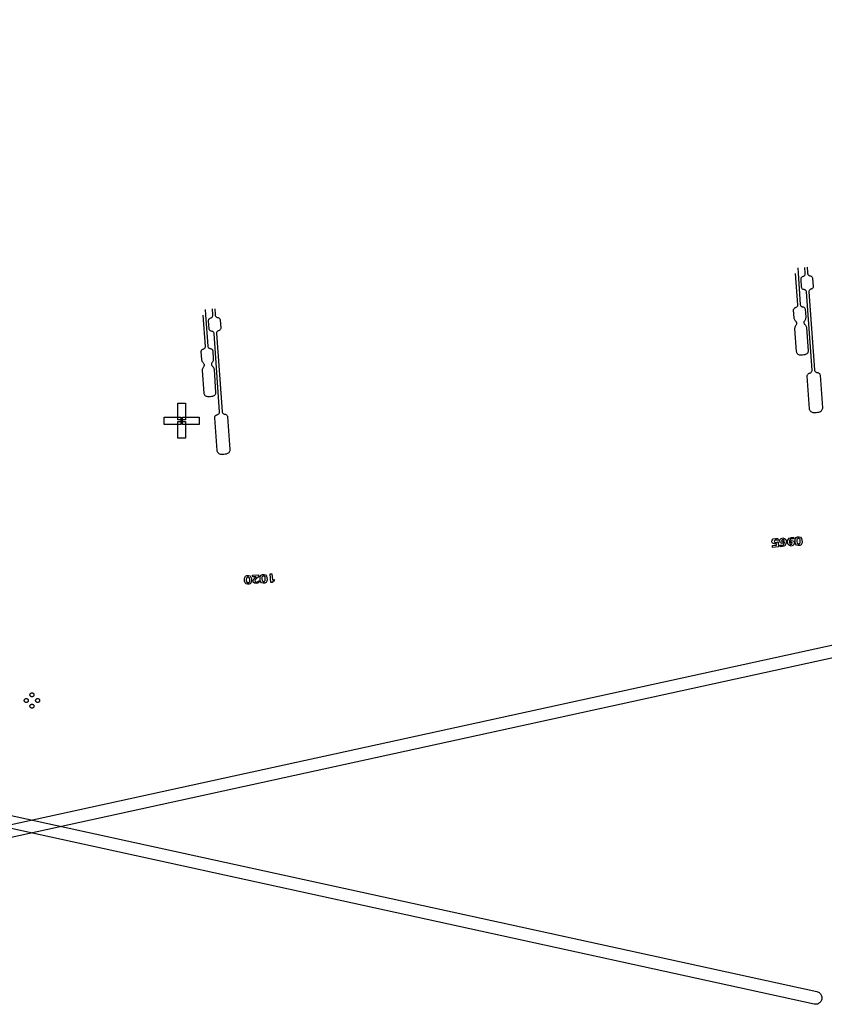
# Model space of a CAD drawing. Extents: x -51 to 51, y -46 to 7.
# Drawn here: x 0 to 5, y -46 to -40 of the extents above; entities that cross this region are included whole.
import ezdxf

# ---------------------------------------------------------------- set-up
doc = ezdxf.new("R2010")
doc.units = 0
doc.layers.add('RDE2', color=3, linetype='CONTINUOUS')
doc.layers.add('RDET', color=3, linetype='CONTINUOUS')

msp = doc.modelspace()

# ---------------------------------------------------------------- linework, layer by layer
at = {"layer": 'RDE2', "linetype": 'CONTINUOUS'}
for p, q in [((4.774, -41.8017), (4.7761, -41.835)), ((4.8207, -41.8319), (4.8186, -41.7983)), ((4.8336, -41.7975), (4.8357, -41.8308)), ((4.7748, -42.0312), (4.7611, -41.836)), ((4.7761, -41.835), (4.7898, -42.0302)), ((4.7949, -41.8711), (4.795, -41.8678)), ((4.7985, -41.9223), (4.7949, -41.8711)), ((4.795, -41.8678), (4.7958, -41.8645)), ((4.7958, -41.8645), (4.7973, -41.8615)), ((4.7973, -41.8615), (4.7993, -41.8589)), ((4.7993, -41.8589), (4.8018, -41.8568)), ((4.8018, -41.8568), (4.8048, -41.8552)), ((4.8048, -41.8552), (4.808, -41.8543)), ((4.808, -41.8543), (4.8112, -41.8534)), ((4.8112, -41.8534), (4.8141, -41.8518)), ((4.8141, -41.8518), (4.8167, -41.8497)), ((4.8167, -41.8497), (4.8187, -41.8471)), ((4.8187, -41.8471), (4.8202, -41.8441)), ((4.8202, -41.8441), (4.821, -41.8408)), ((4.8211, -41.8375), (4.8207, -41.8319)), ((4.821, -41.8408), (4.8211, -41.8375)), ((4.8357, -41.8308), (4.836, -41.8365)), ((4.836, -41.8365), (4.8366, -41.8397)), ((4.8366, -41.8397), (4.8379, -41.8428)), ((4.8379, -41.8428), (4.8397, -41.8456)), ((4.8397, -41.8456), (4.8421, -41.8479)), ((4.8421, -41.8479), (4.845, -41.8497)), ((4.845, -41.8497), (4.8481, -41.8508)), ((4.8481, -41.8508), (4.8514, -41.8513)), ((4.8514, -41.8513), (4.8547, -41.8517)), ((4.8547, -41.8517), (4.8578, -41.8528)), ((4.8578, -41.8528), (4.8606, -41.8546)), ((4.8606, -41.8546), (4.863, -41.8569)), ((4.863, -41.8569), (4.8649, -41.8597)), ((4.8649, -41.8597), (4.8661, -41.8628)), ((4.8661, -41.8628), (4.8667, -41.866)), ((4.8667, -41.866), (4.8703, -41.9173)), ((4.7991, -41.9256), (4.7985, -41.9223)), ((4.8003, -41.9287), (4.7991, -41.9256)), ((4.8022, -41.9314), (4.8003, -41.9287)), ((4.8046, -41.9337), (4.8022, -41.9314)), ((4.8074, -41.9355), (4.8046, -41.9337)), ((4.8105, -41.9366), (4.8074, -41.9355)), ((4.8138, -41.9371), (4.8105, -41.9366)), ((4.8171, -41.9376), (4.8138, -41.9371)), ((4.8202, -41.9387), (4.8171, -41.9376)), ((4.823, -41.9405), (4.8202, -41.9387)), ((4.8254, -41.9428), (4.823, -41.9405)), ((4.8485, -41.9387), (4.8465, -41.9413)), ((4.8511, -41.9365), (4.8485, -41.9387)), ((4.854, -41.935), (4.8511, -41.9365)), ((4.8572, -41.934), (4.854, -41.935)), ((4.8604, -41.9331), (4.8572, -41.934)), ((4.8633, -41.9316), (4.8604, -41.9331)), ((4.8659, -41.9294), (4.8633, -41.9316)), ((4.8679, -41.9268), (4.8659, -41.9294)), ((4.8694, -41.9238), (4.8679, -41.9268)), ((4.8702, -41.9206), (4.8694, -41.9238)), ((4.8703, -41.9173), (4.8702, -41.9206)), ((4.8273, -41.9455), (4.8254, -41.9428)), ((4.8286, -41.9486), (4.8273, -41.9455)), ((4.8291, -41.9519), (4.8286, -41.9486)), ((4.8634, -42.439), (4.8291, -41.9519)), ((4.8442, -41.9475), (4.8441, -41.9508)), ((4.8441, -41.9508), (4.8784, -42.438)), ((4.845, -41.9443), (4.8442, -41.9475)), ((4.8465, -41.9413), (4.845, -41.9443)), ((1.0805, -42.0615), (1.0825, -42.0948)), ((1.1271, -42.0917), (1.1251, -42.0581)), ((1.14, -42.0573), (1.1421, -42.0906)), ((4.7486, -42.0648), (4.7487, -42.0615)), ((4.7487, -42.0615), (4.7496, -42.0583)), ((4.7496, -42.0583), (4.751, -42.0553)), ((4.751, -42.0553), (4.7531, -42.0526)), ((4.7531, -42.0526), (4.7556, -42.0505)), ((4.7556, -42.0505), (4.7585, -42.0489)), ((4.7585, -42.0489), (4.7617, -42.048)), ((4.7617, -42.048), (4.7649, -42.0471)), ((4.7649, -42.0471), (4.7679, -42.0455)), ((4.7679, -42.0455), (4.7704, -42.0434)), ((4.7704, -42.0434), (4.7725, -42.0408)), ((4.7725, -42.0408), (4.7739, -42.0378)), ((4.7739, -42.0378), (4.7747, -42.0346)), ((4.7747, -42.0346), (4.7748, -42.0312)), ((4.7898, -42.0302), (4.7904, -42.0335)), ((4.7904, -42.0335), (4.7916, -42.0365)), ((4.7916, -42.0365), (4.7935, -42.0393)), ((4.7935, -42.0393), (4.7959, -42.0416)), ((4.7959, -42.0416), (4.7987, -42.0434)), ((4.7987, -42.0434), (4.8018, -42.0445)), ((4.8018, -42.0445), (4.8051, -42.045)), ((4.8051, -42.045), (4.8084, -42.0454)), ((4.8084, -42.0454), (4.8116, -42.0466)), ((4.8116, -42.0466), (4.8144, -42.0483)), ((4.8144, -42.0483), (4.8168, -42.0506)), ((4.8168, -42.0506), (4.8186, -42.0534)), ((4.8186, -42.0534), (4.8199, -42.0565)), ((4.8199, -42.0565), (4.8205, -42.0598)), ((4.8205, -42.0598), (4.8239, -42.1085)), ((1.0813, -42.291), (1.0676, -42.0958)), ((1.0825, -42.0948), (1.0963, -42.29)), ((1.1015, -42.1276), (1.1023, -42.1243)), ((1.1023, -42.1243), (1.1037, -42.1213)), ((1.1037, -42.1213), (1.1058, -42.1187)), ((1.1058, -42.1187), (1.1083, -42.1166)), ((1.1083, -42.1166), (1.1112, -42.115)), ((1.1112, -42.115), (1.1144, -42.1141)), ((1.1144, -42.1141), (1.1176, -42.1132)), ((1.1176, -42.1132), (1.1206, -42.1116)), ((1.1206, -42.1116), (1.1231, -42.1095)), ((1.1231, -42.1095), (1.1252, -42.1069)), ((1.1252, -42.1069), (1.1266, -42.1039)), ((1.1266, -42.1039), (1.1274, -42.1006)), ((1.1275, -42.0973), (1.1271, -42.0917)), ((1.1274, -42.1006), (1.1275, -42.0973)), ((1.1421, -42.0906), (1.1425, -42.0963)), ((1.1425, -42.0963), (1.1431, -42.0995)), ((1.1431, -42.0995), (1.1443, -42.1026)), ((1.1443, -42.1026), (1.1462, -42.1054)), ((1.1462, -42.1054), (1.1486, -42.1077)), ((1.1486, -42.1077), (1.1514, -42.1094)), ((1.1514, -42.1094), (1.1545, -42.1106)), ((1.1545, -42.1106), (1.1578, -42.111)), ((1.1578, -42.111), (1.1611, -42.1115)), ((1.1611, -42.1115), (1.1643, -42.1126)), ((1.1643, -42.1126), (1.1671, -42.1144)), ((1.1671, -42.1144), (1.1695, -42.1167)), ((1.1695, -42.1167), (1.1713, -42.1195)), ((1.1713, -42.1195), (1.1726, -42.1226)), ((1.1726, -42.1226), (1.1732, -42.1258)), ((4.7521, -42.1136), (4.7486, -42.0648)), ((4.7527, -42.118), (4.7521, -42.1136)), ((4.7538, -42.1223), (4.7527, -42.118)), ((4.7556, -42.1264), (4.7538, -42.1223)), ((4.8222, -42.1217), (4.8205, -42.1259)), ((4.8233, -42.1174), (4.8222, -42.1217)), ((4.8239, -42.113), (4.8233, -42.1174)), ((4.8239, -42.1085), (4.8239, -42.113)), ((1.1013, -42.1309), (1.1015, -42.1276)), ((1.1049, -42.1821), (1.1013, -42.1309)), ((1.1055, -42.1854), (1.1049, -42.1821)), ((1.1068, -42.1885), (1.1055, -42.1854)), ((1.1744, -42.1866), (1.1723, -42.1892)), ((1.1732, -42.1258), (1.1768, -42.1771)), ((1.1758, -42.1836), (1.1744, -42.1866)), ((1.1766, -42.1804), (1.1758, -42.1836)), ((1.1768, -42.1771), (1.1766, -42.1804)), ((4.7578, -42.1303), (4.7556, -42.1264)), ((4.7568, -42.1772), (4.7574, -42.1728)), ((4.7569, -42.1817), (4.7568, -42.1772)), ((4.7668, -42.3237), (4.7569, -42.1817)), ((4.7574, -42.1728), (4.7585, -42.1685)), ((4.7606, -42.1338), (4.7578, -42.1303)), ((4.7585, -42.1685), (4.7602, -42.1643)), ((4.7602, -42.1643), (4.7624, -42.1605)), ((4.7637, -42.137), (4.7606, -42.1338)), ((4.7624, -42.1605), (4.7651, -42.1569)), ((4.7659, -42.1393), (4.7637, -42.137)), ((4.7651, -42.1569), (4.7669, -42.1543)), ((4.7674, -42.142), (4.7659, -42.1393)), ((4.7669, -42.1543), (4.7681, -42.1514)), ((4.7684, -42.1451), (4.7674, -42.142)), ((4.7681, -42.1514), (4.7686, -42.1482)), ((4.7686, -42.1482), (4.7684, -42.1451)), ((4.8126, -42.1389), (4.8122, -42.142)), ((4.8122, -42.142), (4.8124, -42.1451)), ((4.8124, -42.1451), (4.8133, -42.1482)), ((4.8138, -42.1359), (4.8126, -42.1389)), ((4.8133, -42.1482), (4.8149, -42.1509)), ((4.8156, -42.1333), (4.8138, -42.1359)), ((4.8149, -42.1509), (4.817, -42.1533)), ((4.8183, -42.1298), (4.8156, -42.1333)), ((4.817, -42.1533), (4.8202, -42.1564)), ((4.8205, -42.1259), (4.8183, -42.1298)), ((4.8202, -42.1564), (4.8229, -42.1599)), ((4.8229, -42.1599), (4.8252, -42.1638)), ((4.8252, -42.1638), (4.8269, -42.1679)), ((4.8269, -42.1679), (4.8281, -42.1722)), ((4.8281, -42.1722), (4.8287, -42.1766)), ((4.8287, -42.1766), (4.8387, -42.3186)), ((1.1086, -42.1912), (1.1068, -42.1885)), ((1.111, -42.1935), (1.1086, -42.1912)), ((1.1138, -42.1953), (1.111, -42.1935)), ((1.117, -42.1964), (1.1138, -42.1953)), ((1.1203, -42.1969), (1.117, -42.1964)), ((1.1236, -42.1974), (1.1203, -42.1969)), ((1.1267, -42.1985), (1.1236, -42.1974)), ((1.1295, -42.2003), (1.1267, -42.1985)), ((1.1319, -42.2026), (1.1295, -42.2003)), ((1.1338, -42.2053), (1.1319, -42.2026)), ((1.135, -42.2084), (1.1338, -42.2053)), ((1.1356, -42.2117), (1.135, -42.2084)), ((1.1699, -42.6988), (1.1356, -42.2117)), ((1.1507, -42.2073), (1.1506, -42.2106)), ((1.1506, -42.2106), (1.1848, -42.6978)), ((1.1515, -42.2041), (1.1507, -42.2073)), ((1.1529, -42.2011), (1.1515, -42.2041)), ((1.155, -42.1985), (1.1529, -42.2011)), ((1.1575, -42.1963), (1.155, -42.1985)), ((1.1605, -42.1948), (1.1575, -42.1963)), ((1.1637, -42.1938), (1.1605, -42.1948)), ((1.1669, -42.1929), (1.1637, -42.1938)), ((1.1698, -42.1914), (1.1669, -42.1929)), ((1.1723, -42.1892), (1.1698, -42.1914)), ((1.0621, -42.3103), (1.065, -42.3087)), ((1.065, -42.3087), (1.0682, -42.3078)), ((1.0682, -42.3078), (1.0714, -42.3069)), ((1.0714, -42.3069), (1.0743, -42.3053)), ((1.0743, -42.3053), (1.0769, -42.3032)), ((1.0769, -42.3032), (1.0789, -42.3006)), ((1.0789, -42.3006), (1.0804, -42.2976)), ((1.0804, -42.2976), (1.0812, -42.2944)), ((1.0812, -42.2944), (1.0813, -42.291)), ((1.0963, -42.29), (1.0968, -42.2933)), ((1.0968, -42.2933), (1.0981, -42.2963)), ((1.0981, -42.2963), (1.1, -42.2991)), ((1.1, -42.2991), (1.1023, -42.3014)), ((1.1023, -42.3014), (1.1052, -42.3032)), ((1.1052, -42.3032), (1.1083, -42.3043)), ((1.1083, -42.3043), (1.1116, -42.3048)), ((1.1116, -42.3048), (1.1149, -42.3052)), ((1.1149, -42.3052), (1.118, -42.3064)), ((1.118, -42.3064), (1.1208, -42.3081)), ((1.1208, -42.3081), (1.1232, -42.3104)), ((1.0551, -42.3246), (1.0552, -42.3213)), ((1.0585, -42.3734), (1.0551, -42.3246)), ((1.0552, -42.3213), (1.056, -42.3181)), ((1.056, -42.3181), (1.0575, -42.3151)), ((1.0575, -42.3151), (1.0595, -42.3124)), ((1.0595, -42.3124), (1.0621, -42.3103)), ((1.1232, -42.3104), (1.1251, -42.3132)), ((1.1251, -42.3132), (1.1263, -42.3163)), ((1.1263, -42.3163), (1.1269, -42.3196)), ((1.1269, -42.3196), (1.1303, -42.3683)), ((1.1303, -42.3683), (1.1304, -42.3728)), ((4.7675, -42.3279), (4.7668, -42.3237)), ((4.769, -42.332), (4.7675, -42.3279)), ((4.7712, -42.3357), (4.769, -42.332)), ((4.774, -42.339), (4.7712, -42.3357)), ((4.7773, -42.3416), (4.774, -42.339)), ((4.7811, -42.3437), (4.7773, -42.3416)), ((4.7852, -42.345), (4.7811, -42.3437)), ((4.7895, -42.3455), (4.7852, -42.345)), ((4.797, -42.3456), (4.7895, -42.3455)), ((4.8044, -42.3453), (4.797, -42.3456)), ((4.8119, -42.3445), (4.8044, -42.3453)), ((4.8044, -42.3453), (4.8044, -42.3453)), ((4.8193, -42.3434), (4.8119, -42.3445)), ((4.8235, -42.3423), (4.8193, -42.3434)), ((4.8273, -42.3404), (4.8235, -42.3423)), ((4.8308, -42.3379), (4.8273, -42.3404)), ((4.8337, -42.3347), (4.8308, -42.3379)), ((4.8361, -42.3311), (4.8337, -42.3347)), ((4.8377, -42.3271), (4.8361, -42.3311)), ((4.8386, -42.3229), (4.8377, -42.3271)), ((4.8387, -42.3186), (4.8386, -42.3229)), ((1.0591, -42.3778), (1.0585, -42.3734)), ((1.0603, -42.3821), (1.0591, -42.3778)), ((1.062, -42.3862), (1.0603, -42.3821)), ((1.0643, -42.3901), (1.062, -42.3862)), ((1.0639, -42.4326), (1.065, -42.4283)), ((1.067, -42.3936), (1.0643, -42.3901)), ((1.065, -42.4283), (1.0667, -42.4241)), ((1.0667, -42.4241), (1.0689, -42.4203)), ((1.0702, -42.3968), (1.067, -42.3936)), ((1.0689, -42.4203), (1.0716, -42.4167)), ((1.0723, -42.3991), (1.0702, -42.3968)), ((1.0716, -42.4167), (1.0734, -42.4141)), ((1.0739, -42.4018), (1.0723, -42.3991)), ((1.0734, -42.4141), (1.0746, -42.4112)), ((1.0748, -42.4049), (1.0739, -42.4018)), ((1.0746, -42.4112), (1.075, -42.408)), ((1.075, -42.408), (1.0748, -42.4049)), ((1.1191, -42.3987), (1.1186, -42.4018)), ((1.1186, -42.4018), (1.1188, -42.4049)), ((1.1188, -42.4049), (1.1198, -42.408)), ((1.1203, -42.3957), (1.1191, -42.3987)), ((1.1198, -42.408), (1.1213, -42.4107)), ((1.1221, -42.3931), (1.1203, -42.3957)), ((1.1213, -42.4107), (1.1235, -42.4131)), ((1.1248, -42.3895), (1.1221, -42.3931)), ((1.1235, -42.4131), (1.1266, -42.4162)), ((1.127, -42.3857), (1.1248, -42.3895)), ((1.1266, -42.4162), (1.1294, -42.4197)), ((1.1287, -42.3815), (1.127, -42.3857)), ((1.1298, -42.3772), (1.1287, -42.3815)), ((1.1294, -42.4197), (1.1316, -42.4236)), ((1.1304, -42.3728), (1.1298, -42.3772)), ((1.1316, -42.4236), (1.1334, -42.4277)), ((1.1334, -42.4277), (1.1345, -42.432)), ((1.1345, -42.432), (1.1351, -42.4364)), ((1.0633, -42.437), (1.0639, -42.4326)), ((1.0633, -42.4415), (1.0633, -42.437)), ((1.0733, -42.5835), (1.0633, -42.4415)), ((1.1351, -42.4364), (1.1451, -42.5784)), ((4.8335, -42.4769), (4.8336, -42.4731)), ((4.8478, -42.6799), (4.8335, -42.4769)), ((4.8336, -42.4731), (4.8345, -42.4694)), ((4.8345, -42.4694), (4.8362, -42.4661)), ((4.8362, -42.4661), (4.8385, -42.4631)), ((4.8385, -42.4631), (4.8414, -42.4607)), ((4.8414, -42.4607), (4.8448, -42.459)), ((4.8448, -42.459), (4.8484, -42.458)), ((4.8484, -42.458), (4.8521, -42.457)), ((4.8521, -42.457), (4.8554, -42.4552)), ((4.8554, -42.4552), (4.8583, -42.4528)), ((4.8583, -42.4528), (4.8607, -42.4499)), ((4.8607, -42.4499), (4.8623, -42.4465)), ((4.8623, -42.4465), (4.8633, -42.4428)), ((4.8633, -42.4428), (4.8634, -42.439)), ((4.8784, -42.438), (4.879, -42.4417)), ((4.879, -42.4417), (4.8804, -42.4452)), ((4.8804, -42.4452), (4.8826, -42.4483)), ((4.8826, -42.4483), (4.8853, -42.4509)), ((4.8853, -42.4509), (4.8885, -42.4529)), ((4.8885, -42.4529), (4.8921, -42.4541)), ((4.8921, -42.4541), (4.8958, -42.4546)), ((4.8958, -42.4546), (4.8996, -42.4551)), ((4.8996, -42.4551), (4.9031, -42.4564)), ((4.9031, -42.4564), (4.9063, -42.4583)), ((4.9063, -42.4583), (4.9091, -42.4609)), ((4.9091, -42.4609), (4.9112, -42.464)), ((4.9112, -42.464), (4.9126, -42.4675)), ((4.9126, -42.4675), (4.9133, -42.4713)), ((4.9133, -42.4713), (4.9276, -42.6743)), ((1.074, -42.5877), (1.0733, -42.5835)), ((1.0755, -42.5918), (1.074, -42.5877)), ((1.0776, -42.5955), (1.0755, -42.5918)), ((1.0804, -42.5987), (1.0776, -42.5955)), ((1.0838, -42.6014), (1.0804, -42.5987)), ((1.0876, -42.6035), (1.0838, -42.6014)), ((1.0917, -42.6048), (1.0876, -42.6035)), ((1.0959, -42.6053), (1.0917, -42.6048)), ((1.1034, -42.6054), (1.0959, -42.6053)), ((1.1109, -42.6051), (1.1034, -42.6054)), ((1.1184, -42.6043), (1.1109, -42.6051)), ((1.1109, -42.6051), (1.1109, -42.6051)), ((1.1258, -42.6032), (1.1184, -42.6043)), ((1.1299, -42.6021), (1.1258, -42.6032)), ((1.1338, -42.6002), (1.1299, -42.6021)), ((1.1373, -42.5977), (1.1338, -42.6002)), ((1.1402, -42.5945), (1.1373, -42.5977)), ((1.1425, -42.5909), (1.1402, -42.5945)), ((1.1442, -42.5869), (1.1425, -42.5909)), ((1.145, -42.5827), (1.1442, -42.5869)), ((1.1451, -42.5784), (1.145, -42.5827)), ((0.9094, -42.7502), (0.9094, -42.6457)), ((0.9094, -42.6457), (0.9564, -42.6457)), ((0.9564, -42.6457), (0.9564, -42.7502)), ((4.9276, -42.6743), (4.9275, -42.6788)), ((0.8234, -42.7787), (0.8234, -42.7317)), ((0.8234, -42.7317), (0.9279, -42.7317)), ((0.9279, -42.7317), (0.9279, -42.7787)), ((0.9379, -42.7787), (0.9379, -42.7317)), ((0.9379, -42.7317), (1.0424, -42.7317)), ((1.0424, -42.7317), (1.0424, -42.7787)), ((1.1399, -42.7367), (1.1401, -42.7329)), ((1.1542, -42.9397), (1.1399, -42.7367)), ((1.1401, -42.7329), (1.141, -42.7292)), ((1.141, -42.7292), (1.1427, -42.7258)), ((1.1427, -42.7258), (1.145, -42.7229)), ((1.145, -42.7229), (1.1479, -42.7205)), ((1.1479, -42.7205), (1.1513, -42.7187)), ((1.1513, -42.7187), (1.1549, -42.7177)), ((1.1549, -42.7177), (1.1585, -42.7167)), ((1.1585, -42.7167), (1.1619, -42.715)), ((1.1619, -42.715), (1.1648, -42.7126)), ((1.1648, -42.7126), (1.1671, -42.7096)), ((1.1671, -42.7096), (1.1688, -42.7063)), ((1.1688, -42.7063), (1.1697, -42.7026)), ((1.1697, -42.7026), (1.1699, -42.6988)), ((1.1848, -42.6978), (1.1855, -42.7015)), ((1.1855, -42.7015), (1.1869, -42.705)), ((1.1869, -42.705), (1.189, -42.7081)), ((1.189, -42.7081), (1.1918, -42.7107)), ((1.1918, -42.7107), (1.195, -42.7127)), ((1.195, -42.7127), (1.1985, -42.7139)), ((1.1985, -42.7139), (1.2023, -42.7144)), ((1.2023, -42.7144), (1.206, -42.7149)), ((1.206, -42.7149), (1.2096, -42.7161)), ((1.2096, -42.7161), (1.2128, -42.7181)), ((1.2128, -42.7181), (1.2155, -42.7207)), ((1.2155, -42.7207), (1.2177, -42.7238)), ((1.2177, -42.7238), (1.2191, -42.7273)), ((1.2191, -42.7273), (1.2197, -42.7311)), ((1.2197, -42.7311), (1.234, -42.9341)), ((4.8484, -42.6844), (4.8478, -42.6799)), ((4.8499, -42.6887), (4.8484, -42.6844)), ((4.8519, -42.6927), (4.8499, -42.6887)), ((4.8547, -42.6963), (4.8519, -42.6927)), ((4.8579, -42.6994), (4.8547, -42.6963)), ((4.8617, -42.702), (4.8579, -42.6994)), ((4.8658, -42.7039), (4.8617, -42.702)), ((4.8702, -42.7051), (4.8658, -42.7039)), ((4.8747, -42.7055), (4.8702, -42.7051)), ((4.8821, -42.7055), (4.8747, -42.7055)), ((4.8896, -42.7052), (4.8821, -42.7055)), ((4.8971, -42.7045), (4.8896, -42.7052)), ((4.8896, -42.7052), (4.8896, -42.7052)), ((4.9045, -42.7034), (4.8971, -42.7045)), ((4.9089, -42.7023), (4.9045, -42.7034)), ((4.9131, -42.7005), (4.9089, -42.7023)), ((4.9169, -42.6981), (4.9131, -42.7005)), ((4.9202, -42.695), (4.9169, -42.6981)), ((4.923, -42.6915), (4.9202, -42.695)), ((4.9252, -42.6875), (4.923, -42.6915)), ((4.9267, -42.6833), (4.9252, -42.6875)), ((4.9275, -42.6788), (4.9267, -42.6833)), ((0.8234, -42.7787), (0.8234, -42.7787)), ((0.9279, -42.7787), (0.8234, -42.7787)), ((0.9094, -42.7502), (0.9094, -42.7502)), ((0.9564, -42.7502), (0.9094, -42.7502)), ((0.9094, -42.8647), (0.9094, -42.7602)), ((0.9094, -42.7602), (0.9564, -42.7602)), ((0.9379, -42.7787), (0.9379, -42.7787)), ((1.0424, -42.7787), (0.9379, -42.7787)), ((0.9564, -42.7602), (0.9564, -42.8647)), ((0.9094, -42.8647), (0.9094, -42.8647)), ((0.9564, -42.8647), (0.9094, -42.8647)), ((1.1549, -42.9442), (1.1542, -42.9397)), ((1.1563, -42.9485), (1.1549, -42.9442)), ((1.1584, -42.9525), (1.1563, -42.9485)), ((1.1611, -42.9561), (1.1584, -42.9525)), ((1.1644, -42.9592), (1.1611, -42.9561)), ((1.1681, -42.9618), (1.1644, -42.9592)), ((1.1723, -42.9637), (1.1681, -42.9618)), ((1.1766, -42.9649), (1.1723, -42.9637)), ((1.1811, -42.9653), (1.1766, -42.9649)), ((1.1886, -42.9653), (1.1811, -42.9653)), ((1.1961, -42.965), (1.1886, -42.9653)), ((1.2036, -42.9643), (1.1961, -42.965)), ((1.1961, -42.965), (1.1961, -42.965)), ((1.211, -42.9632), (1.2036, -42.9643)), ((1.2154, -42.9621), (1.211, -42.9632)), ((1.2195, -42.9603), (1.2154, -42.9621)), ((1.2233, -42.9579), (1.2195, -42.9603)), ((1.2267, -42.9548), (1.2233, -42.9579)), ((1.2295, -42.9513), (1.2267, -42.9548)), ((1.2317, -42.9473), (1.2295, -42.9513)), ((1.2332, -42.9431), (1.2317, -42.9473)), ((1.234, -42.9386), (1.2332, -42.9431)), ((1.234, -42.9341), (1.234, -42.9386)), ((4.6129, -43.5103), (4.6144, -43.5005)), ((4.6178, -43.5186), (4.6129, -43.5103)), ((4.6144, -43.5005), (4.6214, -43.4924)), ((4.6167, -43.5339), (4.6426, -43.532)), ((4.6167, -43.5339), (4.6167, -43.5339)), ((4.6175, -43.5446), (4.6167, -43.5339)), ((4.629, -43.5233), (4.6178, -43.5186)), ((4.6214, -43.4924), (4.6353, -43.4893)), ((4.6328, -43.5003), (4.6278, -43.506)), ((4.6278, -43.506), (4.6305, -43.5134)), ((4.642, -43.5234), (4.629, -43.5233)), ((4.6305, -43.5134), (4.6402, -43.5138)), ((4.6414, -43.4996), (4.6328, -43.5003)), ((4.6353, -43.4893), (4.6505, -43.4903)), ((4.6402, -43.5138), (4.6519, -43.5108)), ((4.6513, -43.5011), (4.6414, -43.4996)), ((4.6426, -43.532), (4.642, -43.5234)), ((4.6505, -43.4903), (4.6513, -43.5011)), ((4.6519, -43.5108), (4.6541, -43.5421)), ((4.6615, -43.508), (4.6618, -43.4971)), ((4.6664, -43.5163), (4.6615, -43.508)), ((4.6618, -43.4971), (4.6699, -43.489)), ((4.6653, -43.5315), (4.6772, -43.5307)), ((4.666, -43.5412), (4.6653, -43.5315)), ((4.6775, -43.5198), (4.6664, -43.5163)), ((4.6699, -43.489), (4.6805, -43.4861)), ((4.676, -43.4983), (4.6733, -43.5071)), ((4.6733, -43.5071), (4.6811, -43.5098)), ((4.6845, -43.4966), (4.676, -43.4983)), ((4.6772, -43.5307), (4.6845, -43.528)), ((4.6891, -43.5158), (4.6775, -43.5198)), ((4.6916, -43.5362), (4.6789, -43.5403)), ((4.6805, -43.4861), (4.6915, -43.4885)), ((4.6811, -43.5098), (4.6883, -43.505)), ((4.6893, -43.5039), (4.6845, -43.4966)), ((4.6845, -43.528), (4.6905, -43.52)), ((4.6883, -43.505), (4.6891, -43.5158)), ((4.6893, -43.5039), (4.6893, -43.5039)), ((4.6905, -43.52), (4.6893, -43.5039)), ((4.6915, -43.4885), (4.6996, -43.4956)), ((4.7005, -43.5236), (4.6916, -43.5362)), ((4.6996, -43.4956), (4.7038, -43.5093)), ((4.7038, -43.5093), (4.7005, -43.5236)), ((4.7095, -43.5133), (4.7128, -43.499)), ((4.7137, -43.527), (4.7095, -43.5133)), ((4.7128, -43.499), (4.7217, -43.4864)), ((4.7218, -43.5341), (4.7137, -43.527)), ((4.7217, -43.4864), (4.7344, -43.4823)), ((4.7328, -43.5365), (4.7218, -43.5341)), ((4.7287, -43.4946), (4.7228, -43.5026)), ((4.7228, -43.5026), (4.7239, -43.5187)), ((4.7239, -43.5187), (4.7239, -43.5187)), ((4.7239, -43.5187), (4.7288, -43.526)), ((4.7242, -43.5068), (4.7358, -43.5027)), ((4.7249, -43.5176), (4.7242, -43.5068)), ((4.7322, -43.5127), (4.7249, -43.5176)), ((4.7361, -43.4919), (4.7287, -43.4946)), ((4.7288, -43.526), (4.7373, -43.5243)), ((4.74, -43.5155), (4.7322, -43.5127)), ((4.7434, -43.5336), (4.7328, -43.5365)), ((4.7344, -43.4823), (4.7473, -43.4814)), ((4.7358, -43.5027), (4.749, -43.5061)), ((4.748, -43.4911), (4.7361, -43.4919)), ((4.7373, -43.5243), (4.74, -43.5155)), ((4.7515, -43.5255), (4.7434, -43.5336)), ((4.7473, -43.4814), (4.748, -43.4911)), ((4.749, -43.5061), (4.7518, -43.5146)), ((4.7518, -43.5146), (4.7515, -43.5255)), ((4.7574, -43.5023), (4.7588, -43.4914)), ((4.7582, -43.5131), (4.7574, -43.5023)), ((4.7611, -43.5237), (4.7582, -43.5131)), ((4.7588, -43.4914), (4.7637, -43.4835)), ((4.767, -43.5309), (4.7611, -43.5237)), ((4.7637, -43.4835), (4.7721, -43.4796)), ((4.7759, -43.5335), (4.767, -43.5309)), ((4.7689, -43.4961), (4.7686, -43.5069)), ((4.7686, -43.5069), (4.7704, -43.5176)), ((4.7781, -43.4879), (4.7689, -43.4961)), ((4.7689, -43.4961), (4.7689, -43.4961)), ((4.7704, -43.5176), (4.7806, -43.5245)), ((4.7721, -43.4796), (4.7829, -43.4789)), ((4.7813, -43.5331), (4.7759, -43.5335)), ((4.7883, -43.4947), (4.7781, -43.4879)), ((4.7806, -43.5245), (4.7813, -43.5331)), ((4.7808, -43.5245), (4.7898, -43.5163)), ((4.7814, -43.5331), (4.7808, -43.5245)), ((4.7866, -43.5327), (4.7814, -43.5331)), ((4.7829, -43.4789), (4.7917, -43.4815)), ((4.795, -43.5289), (4.7866, -43.5327)), ((4.7901, -43.5054), (4.7883, -43.4947)), ((4.7898, -43.5163), (4.7901, -43.5054)), ((4.7917, -43.4815), (4.7976, -43.4887)), ((4.7999, -43.521), (4.795, -43.5289)), ((4.7976, -43.4887), (4.8005, -43.4993)), ((4.8013, -43.5101), (4.7999, -43.521)), ((4.8005, -43.4993), (4.8013, -43.5101)), ((4.6541, -43.5421), (4.6175, -43.5446)), ((4.6789, -43.5403), (4.666, -43.5412)), ((1.3314, -43.7249), (1.3398, -43.721)), ((1.3398, -43.721), (1.3506, -43.7203)), ((1.3506, -43.7203), (1.3594, -43.7229)), ((1.3753, -43.7185), (1.412, -43.716)), ((1.3761, -43.7293), (1.3753, -43.7185)), ((1.412, -43.716), (1.4128, -43.7278)), ((1.4235, -43.726), (1.4283, -43.7181)), ((1.4283, -43.7181), (1.4367, -43.7142)), ((1.4367, -43.7142), (1.4475, -43.7135)), ((1.4475, -43.7135), (1.4564, -43.7161)), ((1.4564, -43.7161), (1.4623, -43.7233)), ((1.4852, -43.7108), (1.496, -43.7101)), ((1.489, -43.7647), (1.4852, -43.7108)), ((1.496, -43.7101), (1.4986, -43.7467)), ((1.3251, -43.7437), (1.3265, -43.7328)), ((1.3259, -43.7545), (1.3251, -43.7437)), ((1.3288, -43.7651), (1.3259, -43.7545)), ((1.3265, -43.7328), (1.3314, -43.7249)), ((1.3347, -43.7723), (1.3288, -43.7651)), ((1.3436, -43.7749), (1.3347, -43.7723)), ((1.3366, -43.7375), (1.3363, -43.7484)), ((1.3363, -43.7484), (1.3381, -43.7591)), ((1.3458, -43.7293), (1.3366, -43.7375)), ((1.3366, -43.7375), (1.3366, -43.7375)), ((1.3381, -43.7591), (1.3483, -43.7659)), ((1.349, -43.7745), (1.3436, -43.7749)), ((1.356, -43.7361), (1.3458, -43.7293)), ((1.3483, -43.7659), (1.349, -43.7745)), ((1.3485, -43.7659), (1.3575, -43.7577)), ((1.3491, -43.7745), (1.3485, -43.7659)), ((1.3543, -43.7742), (1.3491, -43.7745)), ((1.3627, -43.7703), (1.3543, -43.7742)), ((1.3578, -43.7468), (1.356, -43.7361)), ((1.3575, -43.7577), (1.3578, -43.7468)), ((1.3594, -43.7229), (1.3653, -43.7301)), ((1.3676, -43.7624), (1.3627, -43.7703)), ((1.3653, -43.7301), (1.3682, -43.7407)), ((1.369, -43.7515), (1.3676, -43.7624)), ((1.3682, -43.7407), (1.369, -43.7515)), ((1.3976, -43.7278), (1.3761, -43.7293)), ((1.3787, -43.7508), (1.3844, -43.7396)), ((1.3794, -43.7616), (1.3787, -43.7508)), ((1.3864, -43.7687), (1.3794, -43.7616)), ((1.3844, -43.7396), (1.3976, -43.7278)), ((1.3974, -43.7711), (1.3864, -43.7687)), ((1.4005, -43.7384), (1.3905, -43.75)), ((1.3905, -43.75), (1.3911, -43.7575)), ((1.3911, -43.7575), (1.3968, -43.7614)), ((1.3968, -43.7614), (1.4073, -43.7574)), ((1.4081, -43.7682), (1.3974, -43.7711)), ((1.4128, -43.7278), (1.4005, -43.7384)), ((1.4073, -43.7574), (1.4145, -43.7526)), ((1.4154, -43.7645), (1.4081, -43.7682)), ((1.4081, -43.7682), (1.4081, -43.7682)), ((1.4145, -43.7526), (1.4154, -43.7645)), ((1.4221, -43.7369), (1.4235, -43.726)), ((1.4229, -43.7477), (1.4221, -43.7369)), ((1.4258, -43.7583), (1.4229, -43.7477)), ((1.4317, -43.7655), (1.4258, -43.7583)), ((1.4405, -43.7681), (1.4317, -43.7655)), ((1.4336, -43.7307), (1.4332, -43.7415)), ((1.4332, -43.7415), (1.4351, -43.7522)), ((1.4427, -43.7225), (1.4336, -43.7307)), ((1.4336, -43.7307), (1.4336, -43.7307)), ((1.4351, -43.7522), (1.4453, -43.7591)), ((1.4459, -43.7677), (1.4405, -43.7681)), ((1.453, -43.7293), (1.4427, -43.7225)), ((1.4453, -43.7591), (1.4459, -43.7677)), ((1.4454, -43.7591), (1.4545, -43.7509)), ((1.446, -43.7677), (1.4454, -43.7591)), ((1.4513, -43.7673), (1.446, -43.7677)), ((1.4597, -43.7635), (1.4513, -43.7673)), ((1.4548, -43.74), (1.453, -43.7293)), ((1.4545, -43.7509), (1.4548, -43.74)), ((1.4645, -43.7556), (1.4597, -43.7635)), ((1.4623, -43.7233), (1.4652, -43.7339)), ((1.4659, -43.7447), (1.4645, -43.7556)), ((1.4652, -43.7339), (1.4659, -43.7447)), ((1.4998, -43.7639), (1.489, -43.7647)), ((1.4986, -43.7467), (1.5103, -43.7448)), ((1.5006, -43.7595), (1.4998, -43.7639)), ((1.5046, -43.756), (1.5006, -43.7595)), ((1.5006, -43.7595), (1.5006, -43.7595)), ((1.511, -43.7545), (1.5046, -43.756)), ((1.5103, -43.7448), (1.511, -43.7545)), ((-0.011, -44.4588), (-0.0104, -44.4577)), ((-0.0104, -44.4577), (-0.0097, -44.4567)), ((-0.0097, -44.4567), (-0.0088, -44.4558)), ((-0.0088, -44.4558), (-0.0079, -44.455)), ((-0.0079, -44.455), (-0.0069, -44.4543)), ((-0.0069, -44.4543), (-0.0059, -44.4536)), ((-0.0059, -44.4536), (-0.0048, -44.4531)), ((-0.0048, -44.4531), (-0.0036, -44.4527)), ((-0.0036, -44.4527), (-0.0024, -44.4524)), ((-0.0024, -44.4524), (-0.0012, -44.4522)), ((-0.0012, -44.4522), (0, -44.4522)), ((0, -44.4522), (0.0012, -44.4522)), ((0.0012, -44.4522), (0.0024, -44.4524)), ((0.0024, -44.4524), (0.0036, -44.4527)), ((0.0036, -44.4527), (0.0048, -44.4531)), ((0.0048, -44.4531), (0.0059, -44.4536)), ((0.0059, -44.4536), (0.0069, -44.4543)), ((0.0069, -44.4543), (0.0079, -44.455)), ((0.0079, -44.455), (0.0088, -44.4558)), ((0.0088, -44.4558), (0.0097, -44.4567)), ((0.0097, -44.4567), (0.0104, -44.4577)), ((0.0104, -44.4577), (0.011, -44.4588)), ((-0.0478, -44.4988), (-0.0476, -44.4976)), ((-0.0478, -44.5), (-0.0478, -44.4988)), ((-0.0478, -44.5012), (-0.0478, -44.5)), ((-0.0476, -44.5024), (-0.0478, -44.5012)), ((-0.0476, -44.4976), (-0.0473, -44.4964)), ((-0.0473, -44.5036), (-0.0476, -44.5024)), ((-0.0473, -44.4964), (-0.0469, -44.4952)), ((-0.0469, -44.5048), (-0.0473, -44.5036)), ((-0.0469, -44.4952), (-0.0464, -44.4941)), ((-0.0464, -44.5059), (-0.0469, -44.5048)), ((-0.0464, -44.4941), (-0.0457, -44.4931)), ((-0.0457, -44.5069), (-0.0464, -44.5059)), ((-0.0457, -44.4931), (-0.045, -44.4921)), ((-0.045, -44.5079), (-0.0457, -44.5069)), ((-0.045, -44.4921), (-0.0442, -44.4912)), ((-0.0442, -44.5088), (-0.045, -44.5079)), ((-0.0442, -44.4912), (-0.0433, -44.4903)), ((-0.0433, -44.5097), (-0.0442, -44.5088)), ((-0.0433, -44.4903), (-0.0423, -44.4896)), ((-0.0423, -44.5104), (-0.0433, -44.5097)), ((-0.0423, -44.4896), (-0.0412, -44.489)), ((-0.0412, -44.511), (-0.0423, -44.5104)), ((-0.0412, -44.489), (-0.0401, -44.4885)), ((-0.0401, -44.5115), (-0.0412, -44.511)), ((-0.0401, -44.4885), (-0.039, -44.488)), ((-0.039, -44.512), (-0.0401, -44.5115)), ((-0.039, -44.488), (-0.0378, -44.4877)), ((-0.0378, -44.5123), (-0.039, -44.512)), ((-0.0378, -44.4877), (-0.0366, -44.4876)), ((-0.0366, -44.5124), (-0.0378, -44.5123)), ((-0.0366, -44.4876), (-0.0354, -44.4875)), ((-0.0354, -44.5125), (-0.0366, -44.5124)), ((-0.0354, -44.4875), (-0.0341, -44.4876)), ((-0.0341, -44.5124), (-0.0354, -44.5125)), ((-0.0341, -44.4876), (-0.0329, -44.4877)), ((-0.0329, -44.5123), (-0.0341, -44.5124)), ((-0.0329, -44.4877), (-0.0317, -44.488)), ((-0.0317, -44.512), (-0.0329, -44.5123)), ((-0.0317, -44.488), (-0.0306, -44.4885)), ((-0.0306, -44.5115), (-0.0317, -44.512)), ((-0.0306, -44.4885), (-0.0295, -44.489)), ((-0.0295, -44.511), (-0.0306, -44.5115)), ((-0.0295, -44.489), (-0.0284, -44.4896)), ((-0.0284, -44.5104), (-0.0295, -44.511)), ((-0.0284, -44.4896), (-0.0274, -44.4903)), ((-0.0274, -44.5097), (-0.0284, -44.5104)), ((-0.0274, -44.4903), (-0.0265, -44.4912)), ((-0.0265, -44.5088), (-0.0274, -44.5097)), ((-0.0265, -44.4912), (-0.0257, -44.4921)), ((-0.0257, -44.5079), (-0.0265, -44.5088)), ((-0.0257, -44.4921), (-0.025, -44.4931)), ((-0.025, -44.5069), (-0.0257, -44.5079)), ((-0.025, -44.4931), (-0.0243, -44.4941)), ((-0.0243, -44.5059), (-0.025, -44.5069)), ((-0.0243, -44.4941), (-0.0238, -44.4952)), ((-0.0238, -44.5048), (-0.0243, -44.5059)), ((-0.0238, -44.4952), (-0.0234, -44.4964)), ((-0.0234, -44.5036), (-0.0238, -44.5048)), ((-0.0234, -44.4964), (-0.0231, -44.4976)), ((-0.0231, -44.5024), (-0.0234, -44.5036)), ((-0.0231, -44.4976), (-0.0229, -44.4988)), ((-0.0229, -44.5012), (-0.0231, -44.5024)), ((-0.0229, -44.4988), (-0.0229, -44.5)), ((-0.0229, -44.5), (-0.0229, -44.5)), ((-0.0229, -44.5), (-0.0229, -44.5012)), ((-0.0125, -44.4647), (-0.0124, -44.4634)), ((-0.0124, -44.4659), (-0.0125, -44.4647)), ((-0.0124, -44.4634), (-0.0123, -44.4622)), ((-0.0123, -44.4671), (-0.0124, -44.4659)), ((-0.0123, -44.4622), (-0.012, -44.461)), ((-0.012, -44.4683), (-0.0123, -44.4671)), ((-0.012, -44.461), (-0.0115, -44.4599)), ((-0.0115, -44.4694), (-0.012, -44.4683)), ((-0.0115, -44.4599), (-0.011, -44.4588)), ((-0.011, -44.4705), (-0.0115, -44.4694)), ((-0.0104, -44.4716), (-0.011, -44.4705)), ((-0.0097, -44.4726), (-0.0104, -44.4716)), ((-0.0088, -44.4735), (-0.0097, -44.4726)), ((-0.0079, -44.4743), (-0.0088, -44.4735)), ((-0.0069, -44.475), (-0.0079, -44.4743)), ((-0.0059, -44.4757), (-0.0069, -44.475)), ((-0.0048, -44.4762), (-0.0059, -44.4757)), ((-0.0036, -44.4766), (-0.0048, -44.4762)), ((-0.0024, -44.4769), (-0.0036, -44.4766)), ((-0.0012, -44.4771), (-0.0024, -44.4769)), ((0, -44.4772), (-0.0012, -44.4771)), ((0.0012, -44.4771), (0, -44.4772)), ((0.0024, -44.4769), (0.0012, -44.4771)), ((0.0036, -44.4766), (0.0024, -44.4769)), ((0.0048, -44.4762), (0.0036, -44.4766)), ((0.0059, -44.4757), (0.0048, -44.4762)), ((0.0069, -44.475), (0.0059, -44.4757)), ((0.0079, -44.4743), (0.0069, -44.475)), ((0.0088, -44.4735), (0.0079, -44.4743)), ((0.0097, -44.4726), (0.0088, -44.4735)), ((0.0104, -44.4716), (0.0097, -44.4726)), ((0.011, -44.4705), (0.0104, -44.4716)), ((0.011, -44.4588), (0.0115, -44.4599)), ((0.0115, -44.4694), (0.011, -44.4705)), ((0.0115, -44.4599), (0.012, -44.461)), ((0.012, -44.4683), (0.0115, -44.4694)), ((0.012, -44.461), (0.0123, -44.4622)), ((0.0123, -44.4671), (0.012, -44.4683)), ((0.0123, -44.4622), (0.0124, -44.4634)), ((0.0124, -44.4659), (0.0123, -44.4671)), ((0.0124, -44.4634), (0.0125, -44.4647)), ((0.0125, -44.4647), (0.0124, -44.4659)), ((0.0125, -44.4647), (0.0125, -44.4647)), ((0.0229, -44.4988), (0.0231, -44.4976)), ((0.0229, -44.5), (0.0229, -44.4988)), ((0.0229, -44.5012), (0.0229, -44.5)), ((0.0231, -44.5024), (0.0229, -44.5012)), ((0.0231, -44.4976), (0.0234, -44.4964)), ((0.0234, -44.5036), (0.0231, -44.5024)), ((0.0234, -44.4964), (0.0238, -44.4952)), ((0.0238, -44.5048), (0.0234, -44.5036)), ((0.0238, -44.4952), (0.0243, -44.4941)), ((0.0243, -44.5059), (0.0238, -44.5048)), ((0.0243, -44.4941), (0.025, -44.4931)), ((0.025, -44.5069), (0.0243, -44.5059)), ((0.025, -44.4931), (0.0257, -44.4921)), ((0.0257, -44.5079), (0.025, -44.5069)), ((0.0257, -44.4921), (0.0265, -44.4912)), ((0.0265, -44.5088), (0.0257, -44.5079)), ((0.0265, -44.4912), (0.0274, -44.4903)), ((0.0274, -44.5097), (0.0265, -44.5088)), ((0.0274, -44.4903), (0.0284, -44.4896)), ((0.0284, -44.5104), (0.0274, -44.5097)), ((0.0284, -44.4896), (0.0295, -44.489)), ((0.0295, -44.511), (0.0284, -44.5104)), ((0.0295, -44.489), (0.0306, -44.4885)), ((0.0306, -44.5115), (0.0295, -44.511)), ((0.0306, -44.4885), (0.0317, -44.488)), ((0.0317, -44.512), (0.0306, -44.5115)), ((0.0317, -44.488), (0.0329, -44.4877)), ((0.0329, -44.5123), (0.0317, -44.512)), ((0.0329, -44.4877), (0.0341, -44.4876)), ((0.0341, -44.5124), (0.0329, -44.5123)), ((0.0341, -44.4876), (0.0354, -44.4875)), ((0.0354, -44.5125), (0.0341, -44.5124)), ((0.0354, -44.4875), (0.0366, -44.4876)), ((0.0366, -44.5124), (0.0354, -44.5125)), ((0.0366, -44.4876), (0.0378, -44.4877)), ((0.0378, -44.5123), (0.0366, -44.5124)), ((0.0378, -44.4877), (0.039, -44.488)), ((0.039, -44.512), (0.0378, -44.5123)), ((0.039, -44.488), (0.0401, -44.4885)), ((0.0401, -44.5115), (0.039, -44.512)), ((0.0401, -44.4885), (0.0412, -44.489)), ((0.0412, -44.511), (0.0401, -44.5115)), ((0.0412, -44.489), (0.0423, -44.4896)), ((0.0423, -44.5104), (0.0412, -44.511)), ((0.0423, -44.4896), (0.0433, -44.4903)), ((0.0433, -44.5097), (0.0423, -44.5104)), ((0.0433, -44.4903), (0.0442, -44.4912)), ((0.0442, -44.5088), (0.0433, -44.5097)), ((0.0442, -44.4912), (0.045, -44.4921)), ((0.045, -44.5079), (0.0442, -44.5088)), ((0.045, -44.4921), (0.0457, -44.4931)), ((0.0457, -44.5069), (0.045, -44.5079)), ((0.0457, -44.4931), (0.0464, -44.4941)), ((0.0464, -44.5059), (0.0457, -44.5069)), ((0.0464, -44.4941), (0.0469, -44.4952)), ((0.0469, -44.5048), (0.0464, -44.5059)), ((0.0469, -44.4952), (0.0473, -44.4964)), ((0.0473, -44.5036), (0.0469, -44.5048)), ((0.0473, -44.4964), (0.0476, -44.4976)), ((0.0476, -44.5024), (0.0473, -44.5036)), ((0.0476, -44.4976), (0.0478, -44.4988)), ((0.0478, -44.5012), (0.0476, -44.5024)), ((0.0478, -44.4988), (0.0478, -44.5)), ((0.0478, -44.5), (0.0478, -44.5)), ((0.0478, -44.5), (0.0478, -44.5012)), ((-0.0125, -44.5354), (-0.0124, -44.5341)), ((-0.0124, -44.5366), (-0.0125, -44.5354)), ((-0.0124, -44.5341), (-0.0123, -44.5329)), ((-0.0123, -44.5378), (-0.0124, -44.5366)), ((-0.0123, -44.5329), (-0.012, -44.5317)), ((-0.012, -44.539), (-0.0123, -44.5378)), ((-0.012, -44.5317), (-0.0115, -44.5306)), ((-0.0115, -44.5401), (-0.012, -44.539)), ((-0.0115, -44.5306), (-0.011, -44.5295)), ((-0.011, -44.5412), (-0.0115, -44.5401)), ((-0.011, -44.5295), (-0.0104, -44.5284)), ((-0.0104, -44.5423), (-0.011, -44.5412)), ((-0.0104, -44.5284), (-0.0097, -44.5274)), ((-0.0097, -44.5433), (-0.0104, -44.5423)), ((-0.0097, -44.5274), (-0.0088, -44.5265)), ((-0.0088, -44.5442), (-0.0097, -44.5433)), ((-0.0088, -44.5265), (-0.0079, -44.5257)), ((-0.0079, -44.545), (-0.0088, -44.5442)), ((-0.0079, -44.5257), (-0.0069, -44.525)), ((-0.0069, -44.5457), (-0.0079, -44.545)), ((-0.0069, -44.525), (-0.0059, -44.5243)), ((-0.0059, -44.5464), (-0.0069, -44.5457)), ((-0.0059, -44.5243), (-0.0048, -44.5238)), ((-0.0048, -44.5469), (-0.0059, -44.5464)), ((-0.0048, -44.5238), (-0.0036, -44.5234)), ((-0.0036, -44.5473), (-0.0048, -44.5469)), ((-0.0036, -44.5234), (-0.0024, -44.5231)), ((-0.0024, -44.5476), (-0.0036, -44.5473)), ((-0.0024, -44.5231), (-0.0012, -44.5229)), ((-0.0012, -44.5478), (-0.0024, -44.5476)), ((-0.0012, -44.5229), (0, -44.5229)), ((0, -44.5478), (-0.0012, -44.5478)), ((0, -44.5229), (0.0012, -44.5229)), ((0.0012, -44.5478), (0, -44.5478)), ((0.0012, -44.5229), (0.0024, -44.5231)), ((0.0024, -44.5476), (0.0012, -44.5478)), ((0.0024, -44.5231), (0.0036, -44.5234)), ((0.0036, -44.5473), (0.0024, -44.5476)), ((0.0036, -44.5234), (0.0048, -44.5238)), ((0.0048, -44.5469), (0.0036, -44.5473)), ((0.0048, -44.5238), (0.0059, -44.5243)), ((0.0059, -44.5464), (0.0048, -44.5469)), ((0.0059, -44.5243), (0.0069, -44.525)), ((0.0069, -44.5457), (0.0059, -44.5464)), ((0.0069, -44.525), (0.0079, -44.5257)), ((0.0079, -44.545), (0.0069, -44.5457)), ((0.0079, -44.5257), (0.0088, -44.5265)), ((0.0088, -44.5442), (0.0079, -44.545)), ((0.0088, -44.5265), (0.0097, -44.5274)), ((0.0097, -44.5433), (0.0088, -44.5442)), ((0.0097, -44.5274), (0.0104, -44.5284)), ((0.0104, -44.5423), (0.0097, -44.5433)), ((0.0104, -44.5284), (0.011, -44.5295)), ((0.011, -44.5412), (0.0104, -44.5423)), ((0.011, -44.5295), (0.0115, -44.5306)), ((0.0115, -44.5401), (0.011, -44.5412)), ((0.0115, -44.5306), (0.012, -44.5317)), ((0.012, -44.539), (0.0115, -44.5401)), ((0.012, -44.5317), (0.0123, -44.5329)), ((0.0123, -44.5378), (0.012, -44.539)), ((0.0123, -44.5329), (0.0124, -44.5341)), ((0.0124, -44.5366), (0.0123, -44.5378)), ((0.0124, -44.5341), (0.0125, -44.5354)), ((0.0125, -44.5354), (0.0124, -44.5366)), ((0.0125, -44.5354), (0.0125, -44.5354))]:
    msp.add_line(p, q, dxfattribs=at)
at = {"layer": 'RDET', "linetype": 'CONTINUOUS'}
for p, q in [((-22.8068, -40.2538), (4.893, -46.3155)), ((-4.893, -46.3155), (22.8068, -40.2538)), ((4.8759, -46.3937), (-22.8239, -40.332)), ((22.8239, -40.332), (-4.8759, -46.3937)), ((4.893, -46.3155), (4.898, -46.317)), ((4.898, -46.317), (4.9028, -46.3191)), ((4.9028, -46.3191), (4.9073, -46.3218)), ((4.9073, -46.3218), (4.9114, -46.325)), ((4.9114, -46.325), (4.915, -46.3288)), ((4.915, -46.3288), (4.9181, -46.333)), ((4.9181, -46.333), (4.9206, -46.3376)), ((4.9206, -46.3376), (4.9225, -46.3424)), ((4.9225, -46.3424), (4.9238, -46.3475)), ((4.9243, -46.358), (4.9235, -46.3631)), ((4.9238, -46.3475), (4.9244, -46.3527)), ((4.9244, -46.3527), (4.9243, -46.358)), ((4.881, -46.3944), (4.8759, -46.3937)), ((4.8863, -46.3945), (4.881, -46.3944)), ((4.8915, -46.394), (4.8863, -46.3945)), ((4.8965, -46.3927), (4.8915, -46.394)), ((4.9014, -46.3908), (4.8965, -46.3927)), ((4.906, -46.3883), (4.9014, -46.3908)), ((4.9102, -46.3852), (4.906, -46.3883)), ((4.914, -46.3815), (4.9102, -46.3852)), ((4.9172, -46.3774), (4.914, -46.3815)), ((4.9199, -46.373), (4.9172, -46.3774)), ((4.922, -46.3682), (4.9199, -46.373)), ((4.9235, -46.3631), (4.922, -46.3682))]:
    msp.add_line(p, q, dxfattribs=at)

doc.saveas('drawing.dxf')
